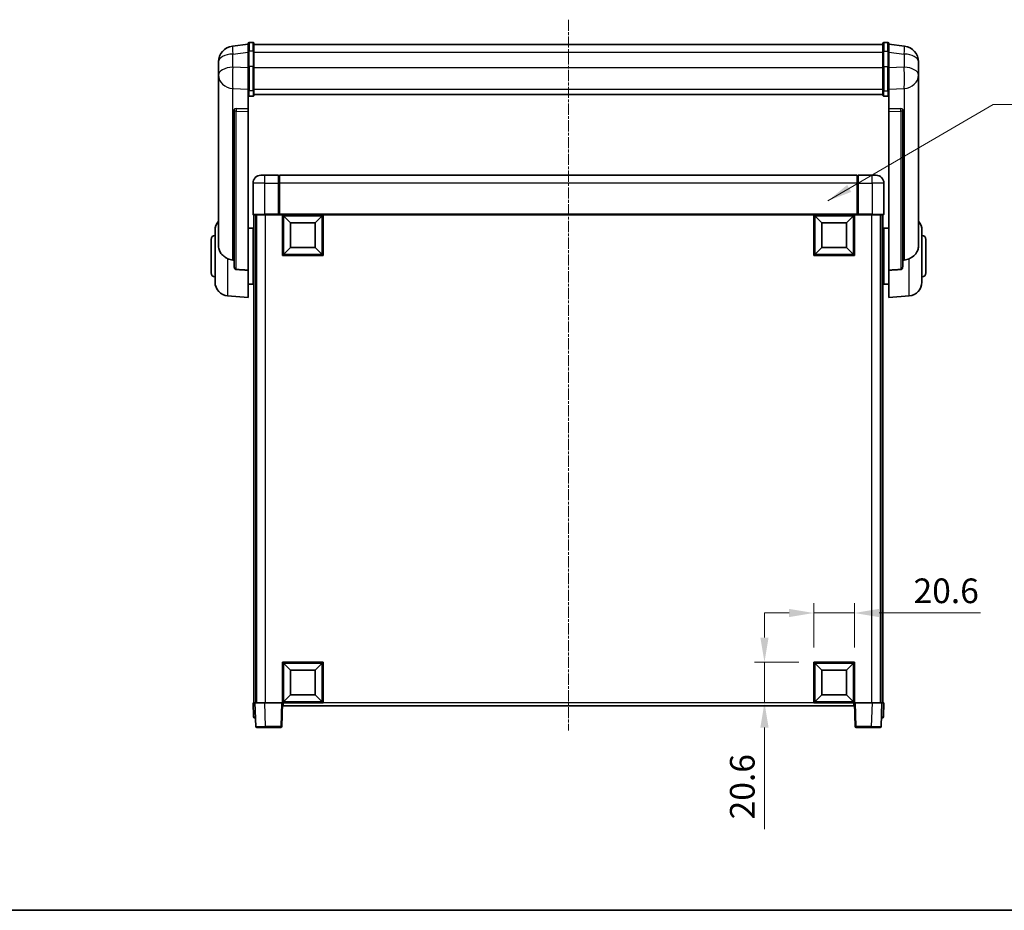
# Model space of a CAD drawing. Units: millimetres. Extents: x 3 to 10825, y 2 to 1688.
# Drawn here: x 2847 to 3347, y 2 to 453 of the extents above; entities that cross this region are included whole.
import ezdxf

# ---------------------------------------------------------------- set-up
doc = ezdxf.new("R2010")
doc.units = ezdxf.units.MM
doc.linetypes.add('CHAIN', pattern=[0.3543, 0.2362, -0.0295, 0.0591, -0.0295])
for name, color, linetype, lineweight in [('Border (ISO)', 7, 'Continuous', 35), ('Dimension (ISO)', 7, 'Continuous', 18), ('Dimension (ISO) @ 1', 7, 'Continuous', 18), ('Symbol (ISO) @ 1', 7, 'Continuous', 18), ('Visible (ISO)', 7, 'Continuous', 35), ('Visible Narrow (ISO)', 7, 'Continuous', 25)]:
    doc.layers.add(name, color=color, linetype=linetype, lineweight=lineweight)
doc.layers.add('Centerline (ISO)', color=7, linetype='Continuous', lineweight=18, true_color=0x80ffff)
doc.styles.add('Note Text (TK)', font='MS PGothic.ttf')
doc.dimstyles.new('Default - Method 1b (TK)', dxfattribs={"dimscale": 6, "dimtxt": 2.5, "dimasz": 2.5, "dimexe": 1, "dimexo": 1.5, "dimgap": 1, "dimtad": 1, "dimtoh": 1, "dimrnd": 1e-08, "dimdsep": 46, "dimtxsty": 'Note Text (TK)', "dimcen": 0.09, "dimdle": 5, "dimclrd": 100, "dimclre": 100, "dimclrt": 7, "dimadec": 1, "dimazin": 1, "dimtfac": 1, "dimtmove": 0, "dimatfit": 3, "dimfxl": 0, "dimtolj": 1, "dimlwd": -1, "dimlwe": -1, "dimarcsym": 0})
doc.dimstyles.new('Default - Method 1b (TK)$7', dxfattribs={"dimscale": 6, "dimtxt": 2.5, "dimasz": 2.5, "dimexe": 1, "dimexo": 1.5, "dimgap": 1, "dimtad": 1, "dimtoh": 1, "dimrnd": 1e-08, "dimdsep": 46, "dimtxsty": 'Note Text (TK)', "dimcen": 0.09, "dimdle": 5, "dimclrd": 256, "dimclre": 100, "dimclrt": 7, "dimadec": 1, "dimazin": 1, "dimtfac": 1, "dimtmove": 0, "dimatfit": 3, "dimfxl": 0, "dimtolj": 1, "dimlwd": -1, "dimlwe": -1, "dimarcsym": 0})

# ---------------------------------------------------------------- blocks, each defined once
blk = doc.blocks.new('図面枠 tk図枠')
at = {"layer": 'Border (ISO)'}
blk.add_line((14.5, 8), (405.5, 8), dxfattribs=at)
blk = doc.blocks.new('*D81')
at = {"layer": 'Defpoints', "color": 0, "transparency": 16777216}
for p in [(3270.53, 152.45), (3249.93, 127.45), (3270.53, 127.45)]:
    blk.add_point(p, dxfattribs=at)
at = {"layer": 'Dimension (ISO)', "color": 100, "transparency": 16777216}
for p, q in [((3249.93, 134.95), (3249.93, 157.45)), ((3270.53, 134.95), (3270.53, 157.45)), ((3237.43, 152.45), (3224.93, 152.45)), ((3249.93, 152.45), (3270.53, 152.45)), ((3283.03, 152.45), (3334.58, 152.45))]:
    blk.add_line(p, q, dxfattribs=at)
for points in [[(3237.43, 154.53), (3237.43, 150.36), (3249.93, 152.45)], [(3283.03, 154.53), (3283.03, 150.36), (3270.53, 152.45)]]:
    blk.add_solid(points, dxfattribs=at)
at = {"layer": 'Dimension (ISO)', "color": 7, "transparency": 16777216, "insert": (3300.53, 163.7), "char_height": 12.5, "attachment_point": 4, "style": 'Note Text (TK)'}
blk.add_mtext('\\A1;20.6', dxfattribs=at)
blk = doc.blocks.new('*D82')
at = {"layer": 'Defpoints', "color": 0, "transparency": 16777216}
for p in [(3224.93, 127.45), (3249.93, 127.45), (3249.93, 106.85)]:
    blk.add_point(p, dxfattribs=at)
at = {"layer": 'Dimension (ISO)', "color": 100, "transparency": 16777216}
for p, q in [((3224.93, 139.95), (3224.93, 152.45)), ((3242.43, 127.45), (3219.93, 127.45)), ((3224.93, 127.45), (3224.93, 106.85)), ((3242.43, 106.85), (3219.93, 106.85)), ((3224.93, 94.35), (3224.93, 42.8))]:
    blk.add_line(p, q, dxfattribs=at)
for points in [[(3222.85, 139.95), (3227.01, 139.95), (3224.93, 127.45)], [(3222.85, 94.35), (3227.01, 94.35), (3224.93, 106.85)]]:
    blk.add_solid(points, dxfattribs=at)
at = {"layer": 'Dimension (ISO)', "color": 7, "transparency": 16777216, "insert": (3213.68, 47.8), "char_height": 12.5, "attachment_point": 4, "rotation": 90, "style": 'Note Text (TK)'}
blk.add_mtext('\\A1;20.6', dxfattribs=at)

msp = doc.modelspace()

# ---------------------------------------------------------------- linework, layer by layer
at = {"layer": 'Centerline (ISO)', "linetype": 'CHAIN', "ltscale": 23.990969}
msp.add_line((3125.529, 453.2446), (3125.529, 92.8475), dxfattribs=at)
at = {"layer": 'Visible (ISO)'}
for p, q in [((2963.029, 440.7598), (2955.0796, 439.8098)), ((2963.029, 436.9946), (2963.029, 441.2446)), ((2965.529, 441.7446), (2963.529, 441.7446)), ((2966.029, 441.2446), (2966.029, 436.9946)), ((2966.029, 440.7446), (3285.029, 440.7446)), ((3285.029, 436.9946), (3285.029, 441.2446)), ((3285.529, 441.7446), (3287.529, 441.7446)), ((3288.029, 441.2446), (3288.029, 436.9946)), ((3288.029, 440.7598), (3295.9783, 439.8098)), ((2963.029, 436.9946), (2963.029, 429.2004)), ((2966.029, 429.2004), (2966.029, 436.9946)), ((3285.029, 436.9946), (3285.029, 429.2004)), ((3288.029, 429.2004), (3288.029, 436.9946)), ((2948.029, 431.8663), (2948.029, 430.0718)), ((3303.029, 430.0718), (3303.029, 431.8663)), ((2948.029, 426.9802), (2948.029, 429.0453)), ((2948.029, 426.9802), (2948.029, 425.1857)), ((2948.029, 425.1857), (2948.029, 424.1497)), ((2963.029, 417.5892), (2963.029, 429.2004)), ((2966.029, 429.2004), (2966.029, 417.5892)), ((3285.029, 417.5892), (3285.029, 429.2004)), ((3288.029, 429.2004), (3288.029, 417.5892)), ((3303.029, 429.0453), (3303.029, 426.9802)), ((3303.029, 425.1857), (3303.029, 426.9802)), ((3303.029, 424.1497), (3303.029, 425.1857)), ((2948.029, 422.3648), (2948.029, 424.1497)), ((2948.029, 422.3648), (2948.029, 338.6703)), ((3303.029, 424.1497), (3303.029, 422.3648)), ((3303.029, 338.6703), (3303.029, 422.3648)), ((2963.029, 417.5892), (2963.029, 415.0024)), ((2963.029, 415.0024), (2963.029, 408.0222)), ((2965.529, 414.4837), (2963.529, 414.4837)), ((2966.029, 415.0024), (2966.029, 417.5892)), ((2966.029, 415.3987), (3285.029, 415.3987)), ((2966.029, 415.3509), (3285.029, 415.3509)), ((3285.029, 417.5892), (3285.029, 415.0024)), ((3285.529, 414.4837), (3287.529, 414.4837)), ((3288.029, 415.0024), (3288.029, 417.5892)), ((3288.029, 408.0222), (3288.029, 415.0024)), ((2956.029, 407.7882), (2956.029, 407.6946)), ((2956.029, 407.6946), (2956.029, 327.9692)), ((2963.029, 408.0222), (2956.9418, 408.2171)), ((2963.029, 408.0051), (2963.029, 408.0222)), ((2963.029, 408.0051), (2963.029, 406.6524)), ((2963.029, 326.2455), (2963.029, 406.6524)), ((3294.1161, 408.2171), (3288.029, 408.0222)), ((3288.029, 408.0222), (3288.029, 408.0051)), ((3288.029, 406.6524), (3288.029, 408.0051)), ((3288.029, 406.6524), (3288.029, 326.2455)), ((3295.029, 407.6946), (3295.029, 407.7882)), ((3295.029, 327.9692), (3295.029, 407.6946)), ((2965.529, 370.3475), (2965.529, 354.5975)), ((2969.529, 374.3475), (2971.529, 374.3475)), ((2978.529, 374.3475), (2971.529, 374.3475)), ((2978.529, 374.3475), (2978.529, 370.3475)), ((2978.779, 374.1475), (2978.529, 374.1475)), ((2978.529, 354.5975), (2978.529, 370.3475)), ((3272.029, 374.3475), (2979.029, 374.3475)), ((2979.029, 370.3475), (2979.029, 374.3475)), ((2979.029, 370.3475), (2979.029, 354.6475)), ((3272.029, 374.3475), (3272.029, 370.3475)), ((3272.029, 354.6475), (3272.029, 370.3475)), ((3272.279, 374.1475), (3272.529, 374.1475)), ((3279.529, 374.3475), (3272.529, 374.3475)), ((3272.529, 370.3475), (3272.529, 374.3475)), ((3272.529, 370.3475), (3272.529, 354.5975)), ((3279.529, 374.3475), (3281.529, 374.3475)), ((3285.529, 354.5975), (3285.529, 370.3475)), ((2978.529, 354.5975), (2978.529, 354.3526)), ((2979.029, 354.3475), (2979.029, 354.6475)), ((3272.029, 354.6475), (3272.029, 354.3475)), ((3272.529, 354.3526), (3272.529, 354.5975)), ((2971.529, 354.3475), (2965.779, 354.3475)), ((2966.029, 354.3475), (2966.029, 106.8475)), ((2967.029, 354.3475), (2967.029, 106.8475)), ((2967.279, 354.3475), (2967.279, 106.8475)), ((2971.529, 354.3475), (2978.929, 354.3475)), ((2978.779, 354.3526), (2978.529, 354.3526)), ((2979.029, 354.3475), (2978.929, 354.3475)), ((3272.029, 354.3475), (2979.029, 354.3475)), ((2980.529, 333.7475), (2980.529, 354.3475)), ((2984.579, 350.2975), (2981.029, 353.8475)), ((2981.029, 334.2475), (2981.029, 353.8475)), ((2981.029, 353.8475), (3000.629, 353.8475)), ((2984.579, 337.7975), (2984.579, 350.2975)), ((2984.579, 350.2975), (2997.079, 350.2975)), ((2997.079, 350.2975), (3000.629, 353.8475)), ((2997.079, 350.2975), (2997.079, 337.7975)), ((3000.629, 353.8475), (3000.629, 334.2475)), ((3001.129, 354.3475), (3001.129, 333.7475)), ((3249.929, 333.7475), (3249.929, 354.3475)), ((3253.979, 350.2975), (3250.429, 353.8475)), ((3250.429, 334.2475), (3250.429, 353.8475)), ((3250.429, 353.8475), (3270.029, 353.8475)), ((3253.979, 337.7975), (3253.979, 350.2975)), ((3253.979, 350.2975), (3266.479, 350.2975)), ((3266.479, 350.2975), (3270.029, 353.8475)), ((3266.479, 350.2975), (3266.479, 337.7975)), ((3270.029, 353.8475), (3270.029, 334.2475)), ((3270.529, 354.3475), (3270.529, 333.7475)), ((3272.129, 354.3475), (3272.029, 354.3475)), ((3272.129, 354.3475), (3279.529, 354.3475)), ((3272.529, 354.3526), (3272.279, 354.3526)), ((3285.279, 354.3475), (3279.529, 354.3475)), ((3283.779, 354.3475), (3283.779, 106.8475)), ((3284.029, 354.3475), (3284.029, 106.8475)), ((3285.029, 354.3475), (3285.029, 106.8475)), ((2946.279, 320.2273), (2946.279, 346.4678)), ((2963.029, 347.4975), (2965.529, 347.4975)), ((2965.529, 319.1975), (2965.529, 347.4975)), ((2965.529, 345.8475), (2966.029, 345.8475)), ((3285.529, 345.8475), (3285.029, 345.8475)), ((3285.529, 347.4975), (3285.529, 319.1975)), ((3288.029, 347.4975), (3285.529, 347.4975)), ((3304.779, 346.4678), (3304.779, 320.2273)), ((2944.279, 324.8475), (2944.279, 341.8475)), ((2965.529, 340.8475), (2966.029, 340.8475)), ((3285.529, 340.8475), (3285.029, 340.8475)), ((3306.779, 341.8475), (3306.779, 324.8475)), ((2984.579, 337.7975), (2981.029, 334.2475)), ((2997.079, 337.7975), (2984.579, 337.7975)), ((2997.079, 337.7975), (3000.629, 334.2475)), ((3253.979, 337.7975), (3250.429, 334.2475)), ((3266.479, 337.7975), (3253.979, 337.7975)), ((3266.479, 337.7975), (3270.029, 334.2475)), ((3001.129, 333.7475), (2980.529, 333.7475)), ((3000.629, 334.2475), (2981.029, 334.2475)), ((3270.529, 333.7475), (3249.929, 333.7475)), ((3270.029, 334.2475), (3250.429, 334.2475)), ((2963.029, 326.2455), (2963.029, 312.3475)), ((2965.529, 325.8475), (2966.029, 325.8475)), ((3285.529, 325.8475), (3285.029, 325.8475)), ((3288.029, 312.3475), (3288.029, 326.2455)), ((2965.529, 320.8475), (2966.029, 320.8475)), ((3285.529, 320.8475), (3285.029, 320.8475)), ((2963.029, 319.1975), (2965.529, 319.1975)), ((3288.029, 319.1975), (3285.529, 319.1975)), ((2952.6689, 313.2539), (2963.029, 312.3475)), ((3298.3891, 313.2539), (3288.029, 312.3475)), ((2980.529, 106.8475), (2980.529, 127.4475)), ((2980.529, 127.4475), (3001.129, 127.4475)), ((2984.579, 123.3975), (2981.029, 126.9475)), ((2981.029, 107.3475), (2981.029, 126.9475)), ((2981.029, 126.9475), (3000.629, 126.9475)), ((2997.079, 123.3975), (3000.629, 126.9475)), ((3000.629, 126.9475), (3000.629, 107.3475)), ((3001.129, 127.4475), (3001.129, 106.8475)), ((3249.929, 106.8475), (3249.929, 127.4475)), ((3249.929, 127.4475), (3270.529, 127.4475)), ((3253.979, 123.3975), (3250.429, 126.9475)), ((3250.429, 107.3475), (3250.429, 126.9475)), ((3250.429, 126.9475), (3270.029, 126.9475)), ((3266.479, 123.3975), (3270.029, 126.9475)), ((3270.029, 126.9475), (3270.029, 107.3475)), ((3270.529, 127.4475), (3270.529, 106.8475)), ((2984.579, 110.8975), (2984.579, 123.3975)), ((2984.579, 123.3975), (2997.079, 123.3975)), ((2997.079, 123.3975), (2997.079, 110.8975)), ((3253.979, 110.8975), (3253.979, 123.3975)), ((3253.979, 123.3975), (3266.479, 123.3975)), ((3266.479, 123.3975), (3266.479, 110.8975)), ((2984.579, 110.8975), (2981.029, 107.3475)), ((2997.079, 110.8975), (2984.579, 110.8975)), ((2997.079, 110.8975), (3000.629, 107.3475)), ((3253.979, 110.8975), (3250.429, 107.3475)), ((3266.479, 110.8975), (3253.979, 110.8975)), ((3266.479, 110.8975), (3270.029, 107.3475)), ((2965.529, 106.8475), (2966.5284, 106.8475)), ((2965.529, 106.8475), (2965.774, 99.8301)), ((2966.5284, 106.8475), (2966.529, 106.8475)), ((2966.529, 106.8475), (2971.5259, 106.8475)), ((2966.529, 106.8475), (2966.9486, 94.8301)), ((2971.5259, 106.8475), (2980.0293, 106.8475)), ((2980.0293, 106.8475), (2980.529, 106.8475)), ((2980.1093, 94.8301), (2980.529, 106.8475)), ((3001.129, 106.8475), (2980.529, 106.8475)), ((2980.779, 105.3475), (2980.779, 106.8475)), ((3270.279, 105.3475), (2980.779, 105.3475)), ((3000.629, 107.3475), (2981.029, 107.3475)), ((3270.529, 106.8475), (3249.929, 106.8475)), ((3270.029, 107.3475), (3250.429, 107.3475)), ((3270.279, 106.8475), (3270.279, 105.3475)), ((3270.529, 106.8475), (3271.0287, 106.8475)), ((3270.529, 106.8475), (3270.9486, 94.8301)), ((3271.0287, 106.8475), (3279.532, 106.8475)), ((3279.532, 106.8475), (3284.529, 106.8475)), ((3284.1093, 94.8301), (3284.529, 106.8475)), ((3284.529, 106.8475), (3284.5296, 106.8475)), ((3284.5296, 106.8475), (3285.529, 106.8475)), ((3285.2839, 99.8301), (3285.529, 106.8475)), ((2966.7734, 99.3475), (2966.2737, 99.3475)), ((2966.7734, 99.3475), (2966.7909, 99.3475)), ((3284.2671, 99.3475), (3284.2845, 99.3475)), ((3284.7842, 99.3475), (3284.2845, 99.3475)), ((2971.9456, 94.3475), (2967.4483, 94.3475)), ((2971.9456, 94.3475), (2979.6096, 94.3475)), ((3271.4483, 94.3475), (3279.1124, 94.3475)), ((3283.6096, 94.3475), (3279.1124, 94.3475))]:
    msp.add_line(p, q, dxfattribs=at)
for centre, radius, start, end in [((2956.029, 431.8663), 8, 96.815194, 180), ((2963.529, 441.2446), 0.5, 90, 180), ((2965.529, 441.2446), 0.5, 0, 90), ((3285.529, 441.2446), 0.5, 90, 180), ((3287.529, 441.2446), 0.5, 0, 90), ((3295.029, 431.8663), 8, 0, 83.184806), ((2969.529, 370.3475), 4, 90, 180), ((2978.779, 373.8975), 0.25, 0, 90), ((3272.279, 373.8975), 0.25, 90, 180), ((3281.529, 370.3475), 4, 0, 90), ((2965.779, 354.5975), 0.25, 180, 270), ((3285.279, 354.5975), 0.25, 270, 0), ((2953.279, 346.4678), 7, 138.590378, 180), ((3297.779, 346.4678), 7, 0, 41.409622), ((2946.279, 341.8475), 2, 90, 180), ((3304.779, 341.8475), 2, 0, 90), ((2946.279, 324.8475), 2, 180, 270), ((3304.779, 324.8475), 2, 270, 0), ((2953.279, 320.2273), 7, 180, 265), ((3297.779, 320.2273), 7, 275, 0), ((2966.2737, 99.8475), 0.5, 182, 270), ((3284.7842, 99.8475), 0.5, 270, 358), ((2967.4483, 94.8475), 0.5, 182, 270), ((2979.6096, 94.8475), 0.5, 270, 358), ((3271.4483, 94.8475), 0.5, 182, 270), ((3283.6096, 94.8475), 0.5, 270, 358)]:
    msp.add_arc(centre, radius, start, end, dxfattribs=at)
for centre, major_axis, start_param, end_param in [((2957.029, 407.7124), (-0.9988, 0.1006), 4.84961641, 6.33314627), ((3294.029, 407.7124), (0.9988, 0.1006), 6.23322434, 7.7167542)]:
    msp.add_ellipse(centre, major_axis=major_axis, ratio=0.49621143, start_param=start_param, end_param=end_param, dxfattribs=at)
for points, knots in [([(2948.029, 430.0718), (2948.029, 430.0175), (2948.0293, 429.9606), (2948.0324, 429.5678), (2948.0386, 429.1531), (2948.0386, 428.2919), (2948.0324, 427.7845), (2948.0293, 427.1678), (2948.029, 427.0741), (2948.029, 426.9802)], [4.535339596, 4.535339596, 4.535339596, 4.535339596, 4.561894963, 4.561894963, 4.711051305, 4.711051305, 4.860207647, 4.860207647, 4.886763014, 4.886763014, 4.886763014, 4.886763014]), ([(2948.029, 429.0453), (2948.029, 429.1223), (2948.0293, 429.1977), (2948.0305, 429.3869), (2948.0315, 429.4975), (2948.0326, 429.6022)], [4.5353395957, 4.5353395957, 4.5353395957, 4.5353395957, 4.5618949629, 4.5618949629, 4.6038245845, 4.6038245845, 4.6038245845, 4.6038245845]), ([(3303.029, 426.9802), (3303.029, 427.0741), (3303.0287, 427.1678), (3303.0256, 427.7845), (3303.0193, 428.2919), (3303.0193, 429.1531), (3303.0256, 429.5678), (3303.0287, 429.9606), (3303.029, 430.0175), (3303.029, 430.0718)], [4.535339596, 4.535339596, 4.535339596, 4.535339596, 4.561894963, 4.561894963, 4.711051305, 4.711051305, 4.860207647, 4.860207647, 4.886763014, 4.886763014, 4.886763014, 4.886763014]), ([(3303.0254, 429.6022), (3303.0265, 429.4975), (3303.0275, 429.3869), (3303.0287, 429.1977), (3303.029, 429.1223), (3303.029, 429.0453)], [4.818278025, 4.818278025, 4.818278025, 4.818278025, 4.8602076466, 4.8602076466, 4.8867630138, 4.8867630138, 4.8867630138, 4.8867630138]), ([(2948.029, 424.1497), (2948.029, 424.0727), (2948.0293, 423.9973), (2948.0324, 423.512), (2948.0386, 423.1655), (2948.0386, 422.6683), (2948.0324, 422.4824), (2948.0293, 422.3849), (2948.029, 422.3733), (2948.029, 422.3648)], [4.535339596, 4.535339596, 4.535339596, 4.535339596, 4.561894963, 4.561894963, 4.711051305, 4.711051305, 4.860207647, 4.860207647, 4.886763014, 4.886763014, 4.886763014, 4.886763014]), ([(3303.029, 422.3648), (3303.029, 422.3733), (3303.0287, 422.3849), (3303.0256, 422.4824), (3303.0193, 422.6683), (3303.0193, 423.1655), (3303.0256, 423.512), (3303.0287, 423.9973), (3303.029, 424.0727), (3303.029, 424.1497)], [4.535339596, 4.535339596, 4.535339596, 4.535339596, 4.561894963, 4.561894963, 4.711051305, 4.711051305, 4.860207647, 4.860207647, 4.886763014, 4.886763014, 4.886763014, 4.886763014]), ([(2963.029, 415.0024), (2963.029, 415.0013), (2963.029, 415.0002), (2963.0292, 414.9616), (2963.0334, 414.9241), (2963.0494, 414.851), (2963.0611, 414.8154), (2963.104, 414.721), (2963.1425, 414.6662), (2963.2364, 414.5768), (2963.2899, 414.5421), (2963.406, 414.4956), (2963.4671, 414.4837), (2963.529, 414.4837)], [-0.0809227639, -0.0809227639, -0.0809227639, -0.0809227639, -0.0805886357, -0.0805886357, -0.0691479127, -0.0691479127, -0.0577655589, -0.0577655589, -0.0376220805, -0.0376220805, -0.0185556094, -0.0185556094, 0, 0, 0, 0]), ([(2965.529, 414.4837), (2965.5908, 414.4837), (2965.6519, 414.4956), (2965.7681, 414.5421), (2965.8215, 414.5768), (2965.9154, 414.6662), (2965.954, 414.721), (2965.9968, 414.8154), (2966.0086, 414.851), (2966.0246, 414.9241), (2966.0287, 414.9616), (2966.029, 415.0002), (2966.029, 415.0013), (2966.029, 415.0024)], [-0.0807455701, -0.0807455701, -0.0807455701, -0.0807455701, -0.0621538264, -0.0621538264, -0.0430502261, -0.0430502261, -0.0228675214, -0.0228675214, -0.011463002, -0.011463002, 0, 0, 0.0003347789, 0.0003347789, 0.0003347789, 0.0003347789]), ([(3285.029, 415.0024), (3285.029, 415.0013), (3285.029, 415.0002), (3285.0292, 414.9616), (3285.0334, 414.9241), (3285.0494, 414.851), (3285.0611, 414.8154), (3285.104, 414.721), (3285.1425, 414.6662), (3285.2364, 414.5768), (3285.2899, 414.5421), (3285.406, 414.4956), (3285.4671, 414.4837), (3285.529, 414.4837)], [-0.0809227639, -0.0809227639, -0.0809227639, -0.0809227639, -0.0805886357, -0.0805886357, -0.0691479127, -0.0691479127, -0.0577655589, -0.0577655589, -0.0376220805, -0.0376220805, -0.0185556094, -0.0185556094, 0, 0, 0, 0]), ([(3288.029, 415.0024), (3288.029, 415.0013), (3288.029, 415.0002), (3288.0287, 414.9616), (3288.0246, 414.9241), (3288.0086, 414.851), (3287.9968, 414.8154), (3287.954, 414.721), (3287.9154, 414.6662), (3287.8215, 414.5768), (3287.7681, 414.5421), (3287.6519, 414.4956), (3287.5908, 414.4837), (3287.529, 414.4837)], [-0.0003347789, -0.0003347789, -0.0003347789, -0.0003347789, 0, 0, 0.011463002, 0.011463002, 0.0228675214, 0.0228675214, 0.0430502261, 0.0430502261, 0.0621538264, 0.0621538264, 0.0807455701, 0.0807455701, 0.0807455701, 0.0807455701]), ([(2978.779, 354.3526), (2978.8148, 354.3526), (2978.8525, 354.3505), (2978.9014, 354.3481), (2978.9158, 354.3475), (2978.929, 354.3475)], [0.1703131202, 0.1703131202, 0.1703131202, 0.1703131202, 0.1810677517, 0.1810677517, 0.1858570013, 0.1858570013, 0.1858570013, 0.1858570013]), ([(3272.129, 354.3475), (3272.1422, 354.3475), (3272.1565, 354.3481), (3272.2054, 354.3505), (3272.2431, 354.3526), (3272.279, 354.3526)], [0.0412271589, 0.0412271589, 0.0412271589, 0.0412271589, 0.0460164086, 0.0460164086, 0.0567710401, 0.0567710401, 0.0567710401, 0.0567710401]), ([(2952.6689, 332.0888), (2952.1543, 332.3471), (2951.6597, 332.6375), (2950.4473, 333.4901), (2949.8031, 334.0919), (2948.8428, 335.3803), (2948.5043, 336.0413), (2948.1898, 337.116), (2948.1177, 337.4753), (2948.0442, 338.1178), (2948.029, 338.3916), (2948.029, 338.6703)], [-8.358650844, -8.358650844, -8.358650844, -8.358650844, -8.190003506, -8.190003506, -7.917688575, -7.917688575, -7.676295197, -7.676295197, -7.560988477, -7.560988477, -7.477759094, -7.477759094, -7.477759094, -7.477759094]), ([(3303.029, 338.6703), (3303.029, 338.4339), (3303.018, 338.2014), (3302.9618, 337.6169), (3302.9014, 337.2745), (3302.645, 336.2929), (3302.3769, 335.696), (3301.5265, 334.379), (3300.8554, 333.6899), (3299.515, 332.7066), (3298.9645, 332.3776), (3298.3891, 332.0888)], [-5.27158626, -5.27158626, -5.27158626, -5.27158626, -5.18721863, -5.18721863, -5.05628435, -5.05628435, -4.79921142, -4.79921142, -4.44219969, -4.44219969, -4.22248819, -4.22248819, -4.22248819, -4.22248819]), ([(2955.3317, 331.3713), (2954.4386, 331.4189), (2953.5186, 331.664), (2952.6761, 332.0852), (2952.6725, 332.087), (2952.6689, 332.0888)], [2.57632281, 2.57632281, 2.57632281, 2.57632281, 2.843099825, 2.843099825, 2.844244962, 2.844244962, 2.844244962, 2.844244962]), ([(3298.3891, 332.0888), (3298.3855, 332.087), (3298.3819, 332.0852), (3297.5394, 331.664), (3296.6193, 331.4189), (3295.7262, 331.3713)], [2.102258604, 2.102258604, 2.102258604, 2.102258604, 2.10340374, 2.10340374, 2.370180755, 2.370180755, 2.370180755, 2.370180755]), ([(2956.9418, 326.6039), (2956.8871, 326.6071), (2956.8321, 326.6171), (2956.7186, 326.6524), (2956.6604, 326.6793), (2956.4971, 326.7798), (2956.4034, 326.8738), (2956.2212, 327.1187), (2956.1401, 327.2988), (2956.0485, 327.6468), (2956.0292, 327.8123), (2956.029, 327.9692)], [0.3759847, 0.3759847, 0.3759847, 0.3759847, 0.392440242, 0.392440242, 0.410914798, 0.410914798, 0.44786391, 0.44786391, 0.504486619, 0.504486619, 0.552148681, 0.552148681, 0.552148681, 0.552148681]), ([(3295.029, 327.9692), (3295.0288, 327.8123), (3295.0095, 327.6468), (3294.9178, 327.2988), (3294.8368, 327.1187), (3294.6546, 326.8738), (3294.5608, 326.7798), (3294.3976, 326.6793), (3294.3394, 326.6524), (3294.2258, 326.6171), (3294.1709, 326.6071), (3294.1161, 326.6039)], [0.192845303, 0.192845303, 0.192845303, 0.192845303, 0.240507365, 0.240507365, 0.297130074, 0.297130074, 0.334079186, 0.334079186, 0.352553742, 0.352553742, 0.369009283, 0.369009283, 0.369009283, 0.369009283])]:
    msp.add_open_spline(points, degree=3, knots=knots, dxfattribs=at)
for points in [[(2956.029, 331.3342), (2955.68, 331.3528), (2955.3317, 331.3713)], [(3295.7262, 331.3713), (3295.3779, 331.3528), (3295.029, 331.3342)], [(2956.9418, 326.6039), (2959.9633, 326.4263), (2963.029, 326.2455)], [(3288.029, 326.2455), (3291.0946, 326.4263), (3294.1161, 326.6039)]]:
    msp.add_open_spline(points, degree=2, dxfattribs=at)
at = {"layer": 'Visible Narrow (ISO)'}
for p, q in [((2963.529, 441.7446), (2963.529, 437.2446)), ((2965.529, 437.2446), (2965.529, 441.7446)), ((3285.529, 441.7446), (3285.529, 437.2446)), ((3287.529, 437.2446), (3287.529, 441.7446)), ((2955.3317, 435.8511), (2963.029, 436.771)), ((2955.3317, 429.1705), (2955.3317, 435.8511)), ((2963.529, 429.4504), (2963.529, 437.2446)), ((2965.529, 437.2446), (2963.529, 437.2446)), ((2965.529, 437.2446), (2965.529, 429.4504)), ((2966.029, 436.7446), (3285.029, 436.7446)), ((3285.529, 429.4504), (3285.529, 437.2446)), ((3285.529, 437.2446), (3287.529, 437.2446)), ((3287.529, 437.2446), (3287.529, 429.4504)), ((3288.029, 436.771), (3295.7262, 435.8511)), ((3295.7262, 435.8511), (3295.7262, 429.1705)), ((2963.029, 428.924), (2955.3317, 429.1705)), ((2963.529, 429.4504), (2963.529, 417.1562)), ((2965.529, 429.4504), (2963.529, 429.4504)), ((2965.529, 417.1562), (2965.529, 429.4504)), ((2966.029, 428.9504), (3285.029, 428.9504)), ((3285.529, 429.4504), (3285.529, 417.1562)), ((3285.529, 429.4504), (3287.529, 429.4504)), ((3287.529, 417.1562), (3287.529, 429.4504)), ((3295.7262, 429.1705), (3288.029, 428.924)), ((2955.3317, 418.2839), (2963.029, 418.0374)), ((2955.3317, 331.3713), (2955.3317, 418.2839)), ((2963.529, 414.4837), (2963.529, 417.1562)), ((2965.529, 417.1562), (2963.529, 417.1562)), ((2965.529, 417.1562), (2965.529, 414.4837)), ((2966.029, 418.0222), (3285.029, 418.0222)), ((3285.529, 414.4837), (3285.529, 417.1562)), ((3285.529, 417.1562), (3287.529, 417.1562)), ((3287.529, 417.1562), (3287.529, 414.4837)), ((3288.029, 418.0374), (3295.7262, 418.2839)), ((3295.7262, 418.2839), (3295.7262, 331.3713)), ((2956.9418, 408.1927), (2956.9418, 408.2171)), ((2963.029, 408.0051), (2956.9418, 408.1927)), ((2956.9418, 406.84), (2963.029, 406.6524)), ((2956.9418, 326.6039), (2956.9418, 406.84)), ((3294.1161, 408.1927), (3288.029, 408.0051)), ((3288.029, 406.6524), (3294.1161, 406.84)), ((3294.1161, 408.2171), (3294.1161, 408.1927)), ((3294.1161, 406.84), (3294.1161, 326.6039)), ((2971.529, 370.3475), (2965.529, 370.3475)), ((2971.529, 370.3475), (2971.529, 374.3475)), ((2971.529, 354.5975), (2971.529, 370.3475)), ((2971.529, 370.3475), (2978.529, 370.3475)), ((2978.779, 370.3475), (2978.529, 370.3475)), ((2978.779, 370.3475), (2978.779, 374.1475)), ((2979.029, 370.3475), (2978.779, 370.3475)), ((2978.779, 370.3475), (2978.779, 354.3526)), ((3272.029, 370.3475), (2979.029, 370.3475)), ((3272.029, 370.3475), (3272.279, 370.3475)), ((3272.279, 374.1475), (3272.279, 370.3475)), ((3272.279, 354.3526), (3272.279, 370.3475)), ((3272.279, 370.3475), (3272.529, 370.3475)), ((3272.529, 370.3475), (3279.529, 370.3475)), ((3279.529, 370.3475), (3279.529, 374.3475)), ((3279.529, 370.3475), (3279.529, 354.5975)), ((3285.529, 370.3475), (3279.529, 370.3475)), ((2965.529, 354.5975), (2971.529, 354.5975)), ((2978.529, 354.5975), (2971.529, 354.5975)), ((2971.529, 354.5975), (2971.529, 354.3475)), ((3272.029, 354.6475), (2979.029, 354.6475)), ((3279.529, 354.5975), (3272.529, 354.5975)), ((3279.529, 354.5975), (3279.529, 354.3475)), ((3279.529, 354.5975), (3285.529, 354.5975)), ((2971.779, 354.3475), (2971.779, 106.8475)), ((3279.279, 354.3475), (3279.279, 106.8475)), ((2952.6689, 332.0888), (2952.6689, 313.2539)), ((3298.3891, 313.2539), (3298.3891, 332.0888)), ((2966.7734, 99.8301), (2966.5284, 106.8475)), ((2971.9456, 94.8301), (2971.5259, 106.8475)), ((2980.0293, 106.8475), (2979.6096, 94.8301)), ((3249.929, 106.8475), (3001.129, 106.8475)), ((3271.4483, 94.8301), (3271.0287, 106.8475)), ((3279.532, 106.8475), (3279.1124, 94.8301)), ((3284.5296, 106.8475), (3284.2845, 99.8301)), ((2966.7734, 99.8301), (2966.7734, 99.3475)), ((2966.774, 99.8301), (2966.7734, 99.8301)), ((3284.2845, 99.8301), (3284.2839, 99.8301)), ((3284.2845, 99.8301), (3284.2845, 99.3475)), ((2971.9456, 94.8301), (2971.9456, 94.3475)), ((2979.6096, 94.8301), (2971.9456, 94.8301)), ((2979.6096, 94.8301), (2979.6096, 94.3475)), ((3271.4483, 94.3475), (3271.4483, 94.8301)), ((3279.1124, 94.8301), (3271.4483, 94.8301)), ((3279.1124, 94.8301), (3279.1124, 94.3475))]:
    msp.add_line(p, q, dxfattribs=at)
for centre, major_axis, ratio, start_param, end_param in [((2956.029, 431.8663), (-0.9493, 7.9435), 0.03178074, 0, 1.04150662), ((3295.029, 431.8663), (0.9493, 7.9435), 0.03178074, 5.24167868, 6.28318531), ((2956.029, 431.8663), (-8, 0), 0.5, 4.79965544, 6.28318531), ((2963.529, 436.9946), (-0.5, 0), 0.5, 4.71238898, 6.28318531), ((2965.529, 436.9946), (0.5, 0), 0.5, 0, 1.57079633), ((3285.529, 436.9946), (-0.5, 0), 0.5, 4.71238898, 6.28318531), ((3287.529, 436.9946), (0.5, 0), 0.5, 0, 1.57079633), ((3295.029, 431.8663), (8, 0), 0.5, 0, 1.48352986), ((2956.029, 425.1857), (-8, 0), 0.5, 4.79965544, 6.28318531), ((2956.029, 425.1857), (-8, 0), 0.8660254, 0, 1.48352986), ((2956.029, 425.1857), (0.2561, 7.9959), 0.11860733, 1.05290097, 2.6161011), ((2963.529, 429.2004), (-0.5, 0), 0.5, 4.71238898, 6.28318531), ((2965.529, 429.2004), (0.5, 0), 0.5, 0, 1.57079633), ((3285.529, 429.2004), (-0.5, 0), 0.5, 4.71238898, 6.28318531), ((3287.529, 429.2004), (0.5, 0), 0.5, 0, 1.57079633), ((3295.029, 425.1857), (8, 0), 0.5, 0, 1.48352986), ((3295.029, 425.1857), (0.2561, -7.9959), 0.11860733, 0.52549155, 2.08869168), ((3295.029, 425.1857), (8, 0), 0.8660254, 4.79965544, 6.28318531), ((2963.529, 417.5892), (-0.5, 0), 0.8660254, 0, 1.57079633), ((2965.529, 417.5892), (0.5, 0), 0.8660254, 4.71238898, 6.28318531), ((3285.529, 417.5892), (-0.5, 0), 0.8660254, 0, 1.57079633), ((3287.529, 417.5892), (0.5, 0), 0.8660254, 4.71238898, 6.28318531), ((2957.029, 407.6946), (-1, 0), 0.5, 4.79965544, 6.28318531), ((2957.029, 407.6946), (-1, 0), 0.85787354, 0, 1.48352986), ((2957.029, 407.6946), (0.0308, 0.9995), 0.11792885, 1.05275816, 2.59999854), ((3294.029, 407.6946), (1, 0), 0.5, 0, 1.48352986), ((3294.029, 407.6946), (0.0308, -0.9995), 0.11792885, 0.54159411, 2.08883449), ((3294.029, 407.6946), (1, 0), 0.85787354, 4.79965544, 6.28318531), ((2966.774, 99.8475), (-1, -0.0174), 0.01743381, 0.00030449, 1.56988285), ((3284.2839, 99.8475), (-1, 0.0174), 0.01743381, 1.57170981, 3.14128816), ((2971.9511, 94.8475), (-5.0024, -0.0174), 0.00348438, 0.00010951, 1.56968786), ((2979.6096, 94.8475), (0.4997, -0.0174), 0.03487826, 4.71360696, 6.28318531), ((3271.4483, 94.8475), (-0.4997, -0.0174), 0.03487826, 0, 1.56957835), ((3279.1069, 94.8475), (-5.0024, 0.0174), 0.00348438, 1.5719048, 3.14148316)]:
    msp.add_ellipse(centre, major_axis=major_axis, ratio=ratio, start_param=start_param, end_param=end_param, dxfattribs=at)

# ---------------------------------------------------------------- block references
at = {"xscale": 5, "yscale": 5, "zscale": 5}
msp.add_blockref('図面枠 tk図枠', (2286.0616, -38.2859), dxfattribs=at)

# ---------------------------------------------------------------- dimensions: what is measured, and where the dimension line sits
at = {"layer": 'Dimension (ISO) @ 1', "color": 100, "true_color": 0x00ff3f}
for base, p1, p2, angle, picture, middle in [((3270.529, 152.4475), (3249.929, 127.4475), (3270.529, 127.4475), 180, '*D81', (3315.0531, 152.4475)), ((3224.929, 127.4475), (3249.929, 106.8475), (3249.929, 127.4475), 90, '*D82', (3224.929, 62.3234))]:
    dim = msp.add_linear_dim(base=base, p1=p1, p2=p2, angle=angle, dimstyle='Default - Method 1b (TK)', override={"dimscale": 1, "dimtxt": 12.5, "dimasz": 12.5, "dimexe": 5, "dimexo": 7.5, "dimgap": 5, "dimtoh": 0, "dimdec": 2, "dimcen": 0.45, "dimtol": 0, "dimlim": 0, "dimtp": 0, "dimtm": 0, "dimtdec": 2, "dimtix": 0, "dimtofl": 1, "dimtmove": 0, "dimatfit": 1}, dxfattribs=at)
    dim.commit()
    dim.dimension.update_dxf_attribs({"geometry": picture, "text_midpoint": middle, "dimtype": 128})

# ---------------------------------------------------------------- leaders
at = {"layer": 'Symbol (ISO) @ 1', "color": 100, "true_color": 0x00ff40, "annotation_type": 0, "has_hookline": 1, "hookline_direction": 0, "text_width": 249.2188}
msp.add_leader([(3257.1202, 361.4059), (3340.8558, 410.1847), (3353.3558, 410.1847)], dimstyle='Default - Method 1b (TK)$7', override={"dimscale": 1, "dimtxt": 12.5, "dimasz": 12.5, "dimgap": 0, "dimtad": 1}, dxfattribs=at)

doc.saveas('drawing.dxf')
